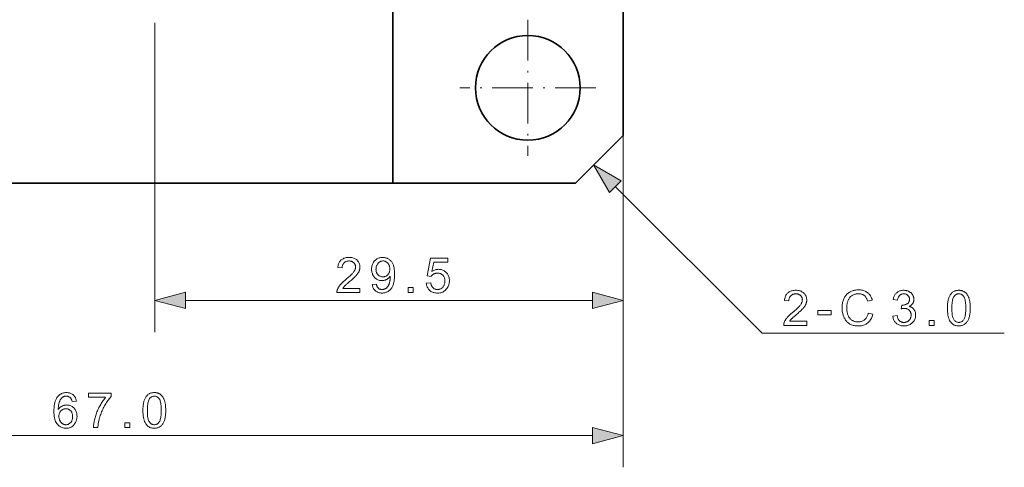
# Model space of a CAD drawing. Extents: x 15 to 585, y 15 to 405.
# Drawn here: x 214 to 276, y 282 to 311 of the extents above; entities that cross this region are included whole.
import ezdxf

# ---------------------------------------------------------------- set-up
doc = ezdxf.new("R2010")
doc.units = 0
doc.linetypes.add('DASHDOT', pattern=[18.5, 12, -3, 0.5, -3])

msp = doc.modelspace()

# ---------------------------------------------------------------- linework, layer by layer
at = {"color": 7, "linetype": 'DASHDOT', "lineweight": 13}
msp.add_line((222.19, 360.942), (222.19, 304.239), dxfattribs=at)
at = {"color": 7, "lineweight": 35, "ltscale": 0.312498}
msp.add_line((251.69, 315.845), (251.69, 303.345), dxfattribs=at)
at = {"color": 7, "lineweight": 35, "ltscale": 0.287499}
msp.add_line((237.19, 311.845), (237.19, 300.345), dxfattribs=at)
at = {"color": 7, "linetype": 'DASHDOT', "lineweight": 13, "ltscale": 0.2145}
for p, q in [((245.69, 310.635), (245.69, 302.055)), ((249.98, 306.345), (241.4, 306.345))]:
    msp.add_line(p, q, dxfattribs=at)
at = {"color": 7, "lineweight": 13, "ltscale": 0.487078}
msp.add_line((222.19, 310.434), (222.19, 290.951), dxfattribs=at)
at = {"color": 7, "lineweight": 13, "ltscale": 0.472342}
msp.add_line((251.69, 309.845), (251.69, 290.951), dxfattribs=at)
at = {"color": 7, "lineweight": 35, "ltscale": 0.106066}
msp.add_line((248.69, 300.345), (251.69, 303.345), dxfattribs=at)
at = {"color": 7, "lineweight": 13}
for p, q in [((251.69, 303.345), (251.69, 282.432)), ((224.122, 292.951), (249.759, 292.951)), ((186.622, 284.432), (249.759, 284.432))]:
    msp.add_line(p, q, dxfattribs=at)
at = {"color": 7, "lineweight": 35}
msp.add_line((237.19, 300.345), (204.19, 300.345), dxfattribs=at)
at = {"color": 7, "lineweight": 35, "ltscale": 0.2875}
msp.add_line((237.19, 300.345), (248.69, 300.345), dxfattribs=at)
at = {"color": 7, "lineweight": 13, "ltscale": 0.326704}
msp.add_line((251.197, 300.119), (260.437, 290.878), dxfattribs=at)
at = {"color": 7, "lineweight": 13, "ltscale": 0.3814}
msp.add_line((260.437, 290.878), (275.693, 290.878), dxfattribs=at)
at = {"color": 7, "lineweight": 13}
for points in [[(251.563, 300.485), (249.831, 301.485), (250.831, 299.753)], [(235.12, 293.711), (235.12, 293.451), (233.666, 293.451), (233.666, 293.471), (233.666, 293.49), (233.667, 293.509), (233.669, 293.528), (233.672, 293.547), (233.676, 293.565), (233.68, 293.584), (233.685, 293.602), (233.691, 293.621), (233.697, 293.639), (233.709, 293.668), (233.722, 293.698), (233.737, 293.727), (233.752, 293.757), (233.77, 293.786), (233.788, 293.815), (233.808, 293.845), (233.829, 293.874), (233.851, 293.902), (233.875, 293.931), (233.901, 293.961), (233.928, 293.991), (233.958, 294.022), (233.99, 294.054), (234.025, 294.087), (234.061, 294.12), (234.1, 294.155), (234.141, 294.191), (234.183, 294.227), (234.229, 294.264), (234.298, 294.322), (234.363, 294.377), (234.423, 294.43), (234.478, 294.48), (234.529, 294.528), (234.575, 294.573), (234.617, 294.616), (234.654, 294.657), (234.686, 294.695), (234.713, 294.73), (234.737, 294.765), (234.759, 294.798), (234.778, 294.832), (234.794, 294.865), (234.808, 294.898), (234.819, 294.93), (234.828, 294.962), (234.834, 294.993), (234.838, 295.025), (234.839, 295.055), (234.838, 295.087), (234.835, 295.118), (234.829, 295.147), (234.821, 295.176), (234.811, 295.203), (234.798, 295.23), (234.783, 295.256), (234.766, 295.28), (234.746, 295.304), (234.725, 295.326), (234.701, 295.347), (234.676, 295.366), (234.649, 295.382), (234.622, 295.397), (234.592, 295.409), (234.562, 295.419), (234.53, 295.427), (234.496, 295.432), (234.461, 295.435), (234.425, 295.437), (234.387, 295.435), (234.35, 295.432), (234.315, 295.426), (234.282, 295.418), (234.25, 295.407), (234.219, 295.394), (234.19, 295.379), (234.163, 295.362), (234.137, 295.342), (234.113, 295.319), (234.091, 295.295), (234.071, 295.269), (234.053, 295.241), (234.038, 295.211), (234.025, 295.18), (234.014, 295.147), (234.006, 295.111), (234, 295.075), (233.996, 295.036), (233.995, 294.995), (233.717, 295.024), (233.724, 295.085), (233.735, 295.142), (233.748, 295.197), (233.765, 295.249), (233.785, 295.298), (233.808, 295.343), (233.834, 295.386), (233.863, 295.426), (233.896, 295.463), (233.931, 295.497), (233.97, 295.528), (234.011, 295.556), (234.055, 295.58), (234.101, 295.602), (234.149, 295.619), (234.201, 295.634), (234.255, 295.645), (234.311, 295.654), (234.37, 295.659), (234.431, 295.66), (234.493, 295.658), (234.553, 295.653), (234.609, 295.644), (234.663, 295.632), (234.715, 295.616), (234.764, 295.597), (234.81, 295.574), (234.853, 295.548), (234.894, 295.518), (234.932, 295.485), (234.968, 295.449), (234.999, 295.411), (235.027, 295.372), (235.051, 295.331), (235.071, 295.288), (235.087, 295.244), (235.1, 295.198), (235.11, 295.15), (235.115, 295.1), (235.117, 295.049), (235.116, 295.023), (235.115, 294.997), (235.112, 294.971), (235.108, 294.944), (235.104, 294.918), (235.098, 294.893), (235.091, 294.867), (235.082, 294.841), (235.073, 294.815), (235.063, 294.79), (235.051, 294.764), (235.039, 294.738), (235.024, 294.712), (235.008, 294.686), (234.991, 294.659), (234.973, 294.632), (234.952, 294.605), (234.931, 294.577), (234.908, 294.549), (234.884, 294.521), (234.857, 294.492), (234.827, 294.46), (234.794, 294.427), (234.757, 294.391), (234.717, 294.354), (234.674, 294.314), (234.627, 294.272), (234.577, 294.228), (234.524, 294.182), (234.467, 294.134), (234.42, 294.094), (234.377, 294.058), (234.337, 294.023), (234.301, 293.992), (234.268, 293.963), (234.238, 293.936), (234.212, 293.913), (234.19, 293.891), (234.171, 293.873), (234.155, 293.857), (234.142, 293.842), (234.128, 293.828), (234.116, 293.813), (234.104, 293.799), (234.092, 293.784), (234.081, 293.769), (234.07, 293.755), (234.06, 293.74), (234.05, 293.725), (234.041, 293.711)], [(235.89, 293.96), (236.15, 293.984), (236.157, 293.948), (236.165, 293.915), (236.175, 293.883), (236.186, 293.853), (236.198, 293.826), (236.211, 293.8), (236.225, 293.777), (236.241, 293.755), (236.258, 293.736), (236.276, 293.718), (236.295, 293.703), (236.315, 293.689), (236.336, 293.676), (236.358, 293.665), (236.382, 293.656), (236.406, 293.649), (236.432, 293.643), (236.458, 293.639), (236.486, 293.637), (236.514, 293.636), (236.539, 293.636), (236.563, 293.638), (236.586, 293.641), (236.609, 293.645), (236.631, 293.65), (236.653, 293.656), (236.673, 293.664), (236.694, 293.672), (236.713, 293.682), (236.733, 293.693), (236.751, 293.705), (236.769, 293.717), (236.786, 293.73), (236.802, 293.744), (236.818, 293.759), (236.833, 293.775), (236.847, 293.791), (236.861, 293.808), (236.874, 293.826), (236.886, 293.845), (236.898, 293.865), (236.91, 293.886), (236.921, 293.908), (236.931, 293.932), (236.941, 293.957), (236.951, 293.983), (236.961, 294.011), (236.97, 294.04), (236.979, 294.071), (236.987, 294.102), (236.995, 294.135), (237.001, 294.168), (237.008, 294.2), (237.013, 294.233), (237.017, 294.266), (237.021, 294.299), (237.024, 294.332), (237.026, 294.366), (237.027, 294.399), (237.027, 294.433), (237.027, 294.436), (237.027, 294.44), (237.027, 294.445), (237.027, 294.45), (237.027, 294.455), (237.027, 294.461), (237.027, 294.467), (237.026, 294.473), (237.026, 294.48), (237.026, 294.487), (237.009, 294.461), (236.991, 294.437), (236.972, 294.414), (236.952, 294.391), (236.93, 294.37), (236.907, 294.349), (236.883, 294.33), (236.858, 294.311), (236.832, 294.294), (236.805, 294.277), (236.776, 294.262), (236.747, 294.248), (236.718, 294.236), (236.689, 294.226), (236.658, 294.217), (236.628, 294.21), (236.597, 294.204), (236.565, 294.2), (236.533, 294.198), (236.501, 294.197), (236.447, 294.199), (236.395, 294.205), (236.344, 294.215), (236.296, 294.229), (236.249, 294.246), (236.203, 294.268), (236.159, 294.294), (236.117, 294.324), (236.077, 294.357), (236.038, 294.395), (236.003, 294.436), (235.97, 294.479), (235.942, 294.525), (235.917, 294.574), (235.897, 294.625), (235.88, 294.678), (235.866, 294.734), (235.857, 294.793), (235.851, 294.854), (235.849, 294.917), (235.851, 294.983), (235.857, 295.046), (235.867, 295.106), (235.881, 295.164), (235.899, 295.219), (235.92, 295.272), (235.946, 295.322), (235.976, 295.369), (236.009, 295.414), (236.047, 295.456), (236.087, 295.495), (236.13, 295.53), (236.174, 295.56), (236.221, 295.587), (236.269, 295.609), (236.319, 295.627), (236.372, 295.642), (236.426, 295.652), (236.483, 295.658), (236.541, 295.66), (236.584, 295.659), (236.626, 295.656), (236.667, 295.65), (236.707, 295.642), (236.747, 295.631), (236.785, 295.619), (236.824, 295.604), (236.861, 295.586), (236.898, 295.567), (236.934, 295.545), (236.968, 295.521), (237.001, 295.494), (237.033, 295.466), (237.062, 295.436), (237.09, 295.404), (237.116, 295.371), (237.141, 295.335), (237.163, 295.297), (237.184, 295.257), (237.204, 295.215), (237.221, 295.171), (237.237, 295.122), (237.251, 295.07), (237.263, 295.013), (237.273, 294.953), (237.281, 294.89), (237.288, 294.822), (237.292, 294.751), (237.295, 294.675), (237.296, 294.596), (237.295, 294.514), (237.292, 294.434), (237.288, 294.359), (237.281, 294.286), (237.273, 294.217), (237.263, 294.152), (237.251, 294.09), (237.237, 294.031), (237.222, 293.976), (237.204, 293.925), (237.185, 293.876), (237.164, 293.829), (237.142, 293.785), (237.117, 293.744), (237.091, 293.705), (237.062, 293.668), (237.033, 293.633), (237.001, 293.601), (236.967, 293.571), (236.932, 293.544), (236.895, 293.519), (236.857, 293.497), (236.818, 293.478), (236.777, 293.461), (236.736, 293.446), (236.693, 293.435), (236.648, 293.425), (236.603, 293.419), (236.556, 293.415), (236.508, 293.414), (236.457, 293.415), (236.409, 293.419), (236.362, 293.427), (236.317, 293.437), (236.274, 293.449), (236.232, 293.465), (236.193, 293.484), (236.156, 293.505), (236.12, 293.53), (236.086, 293.557), (236.055, 293.587), (236.026, 293.619), (236, 293.653), (235.977, 293.69), (235.956, 293.729), (235.937, 293.771), (235.921, 293.815), (235.908, 293.861), (235.898, 293.909)], [(236.996, 294.931), (236.995, 294.976), (236.991, 295.02), (236.985, 295.062), (236.976, 295.102), (236.965, 295.139), (236.951, 295.175), (236.935, 295.209), (236.917, 295.242), (236.896, 295.272), (236.872, 295.3), (236.847, 295.326), (236.821, 295.349), (236.793, 295.37), (236.765, 295.387), (236.736, 295.402), (236.705, 295.415), (236.674, 295.424), (236.642, 295.431), (236.609, 295.435), (236.574, 295.437), (236.539, 295.435), (236.504, 295.431), (236.47, 295.423), (236.438, 295.413), (236.406, 295.4), (236.375, 295.384), (236.345, 295.364), (236.316, 295.342), (236.288, 295.317), (236.261, 295.289), (236.235, 295.259), (236.212, 295.227), (236.192, 295.193), (236.175, 295.158), (236.16, 295.121), (236.148, 295.082), (236.139, 295.041), (236.132, 294.998), (236.128, 294.954), (236.127, 294.908), (236.128, 294.867), (236.132, 294.827), (236.138, 294.789), (236.147, 294.753), (236.159, 294.718), (236.173, 294.685), (236.189, 294.653), (236.208, 294.623), (236.23, 294.594), (236.254, 294.567), (236.28, 294.542), (236.307, 294.52), (236.335, 294.5), (236.365, 294.483), (236.395, 294.468), (236.427, 294.457), (236.46, 294.447), (236.495, 294.441), (236.53, 294.437), (236.567, 294.436), (236.604, 294.437), (236.639, 294.441), (236.673, 294.447), (236.706, 294.457), (236.738, 294.468), (236.768, 294.483), (236.797, 294.5), (236.824, 294.52), (236.85, 294.542), (236.875, 294.567), (236.898, 294.594), (236.919, 294.623), (236.937, 294.655), (236.952, 294.688), (236.966, 294.724), (236.977, 294.761), (236.985, 294.8), (236.991, 294.842), (236.995, 294.885)], [(239.292, 294.027), (239.576, 294.051), (239.583, 294.011), (239.591, 293.973), (239.602, 293.936), (239.614, 293.902), (239.628, 293.87), (239.643, 293.84), (239.66, 293.812), (239.679, 293.786), (239.7, 293.762), (239.722, 293.74), (239.745, 293.72), (239.77, 293.702), (239.795, 293.687), (239.821, 293.673), (239.848, 293.662), (239.877, 293.652), (239.906, 293.645), (239.936, 293.64), (239.967, 293.637), (239.999, 293.636), (240.037, 293.637), (240.074, 293.642), (240.11, 293.649), (240.145, 293.659), (240.179, 293.672), (240.211, 293.689), (240.242, 293.708), (240.272, 293.73), (240.301, 293.755), (240.329, 293.783), (240.355, 293.813), (240.378, 293.845), (240.398, 293.88), (240.415, 293.916), (240.43, 293.954), (240.442, 293.994), (240.452, 294.036), (240.459, 294.08), (240.463, 294.125), (240.464, 294.173), (240.463, 294.218), (240.459, 294.262), (240.452, 294.303), (240.443, 294.342), (240.432, 294.38), (240.417, 294.415), (240.4, 294.449), (240.381, 294.48), (240.359, 294.51), (240.334, 294.538), (240.307, 294.563), (240.279, 294.586), (240.249, 294.606), (240.217, 294.623), (240.184, 294.638), (240.149, 294.65), (240.113, 294.659), (240.075, 294.666), (240.035, 294.67), (239.994, 294.671), (239.968, 294.671), (239.943, 294.669), (239.918, 294.666), (239.894, 294.662), (239.87, 294.656), (239.847, 294.65), (239.824, 294.642), (239.802, 294.633), (239.78, 294.623), (239.759, 294.612), (239.738, 294.6), (239.718, 294.587), (239.7, 294.573), (239.682, 294.559), (239.665, 294.544), (239.649, 294.528), (239.634, 294.512), (239.619, 294.495), (239.606, 294.477), (239.594, 294.458), (239.34, 294.491), (239.553, 295.621), (240.647, 295.621), (240.647, 295.363), (239.769, 295.363), (239.651, 294.772), (239.69, 294.798), (239.731, 294.821), (239.771, 294.842), (239.812, 294.86), (239.854, 294.875), (239.895, 294.888), (239.937, 294.897), (239.98, 294.904), (240.023, 294.908), (240.066, 294.91), (240.123, 294.908), (240.178, 294.902), (240.231, 294.892), (240.282, 294.878), (240.332, 294.86), (240.38, 294.838), (240.426, 294.812), (240.47, 294.782), (240.512, 294.748), (240.553, 294.71), (240.59, 294.669), (240.624, 294.626), (240.654, 294.58), (240.679, 294.532), (240.701, 294.482), (240.719, 294.43), (240.733, 294.375), (240.743, 294.318), (240.749, 294.259), (240.751, 294.197), (240.749, 294.138), (240.744, 294.081), (240.735, 294.025), (240.723, 293.971), (240.707, 293.919), (240.688, 293.868), (240.665, 293.819), (240.639, 293.771), (240.61, 293.725), (240.577, 293.681), (240.533, 293.63), (240.486, 293.585), (240.436, 293.544), (240.383, 293.51), (240.326, 293.48), (240.267, 293.456), (240.205, 293.438), (240.139, 293.424), (240.07, 293.416), (239.999, 293.414), (239.94, 293.415), (239.883, 293.42), (239.829, 293.429), (239.776, 293.441), (239.726, 293.456), (239.678, 293.474), (239.633, 293.496), (239.589, 293.521), (239.548, 293.55), (239.509, 293.582), (239.472, 293.616), (239.439, 293.653), (239.41, 293.692), (239.383, 293.734), (239.36, 293.777), (239.34, 293.823), (239.323, 293.871), (239.309, 293.921), (239.299, 293.973)], [(224.122, 293.469), (222.19, 292.951), (224.122, 292.434)], [(238.15, 293.451), (238.15, 293.759), (238.458, 293.759), (238.458, 293.451)], [(249.759, 292.434), (251.69, 292.951), (249.759, 293.469)], [(263.256, 291.638), (263.256, 291.378), (261.802, 291.378), (261.801, 291.398), (261.802, 291.417), (261.803, 291.436), (261.805, 291.455), (261.808, 291.474), (261.812, 291.493), (261.816, 291.511), (261.821, 291.53), (261.827, 291.548), (261.833, 291.566), (261.845, 291.596), (261.858, 291.625), (261.872, 291.655), (261.888, 291.684), (261.905, 291.713), (261.924, 291.743), (261.944, 291.772), (261.965, 291.801), (261.987, 291.83), (262.011, 291.859), (262.037, 291.888), (262.064, 291.918), (262.094, 291.949), (262.126, 291.981), (262.16, 292.014), (262.197, 292.048), (262.236, 292.082), (262.276, 292.118), (262.319, 292.154), (262.364, 292.192), (262.434, 292.249), (262.499, 292.305), (262.559, 292.357), (262.614, 292.408), (262.665, 292.455), (262.711, 292.501), (262.753, 292.544), (262.789, 292.584), (262.822, 292.622), (262.849, 292.658), (262.873, 292.692), (262.895, 292.726), (262.913, 292.759), (262.93, 292.792), (262.944, 292.825), (262.955, 292.857), (262.964, 292.889), (262.97, 292.921), (262.974, 292.952), (262.975, 292.983), (262.974, 293.014), (262.971, 293.045), (262.965, 293.074), (262.957, 293.103), (262.946, 293.131), (262.934, 293.157), (262.919, 293.183), (262.902, 293.207), (262.882, 293.231), (262.86, 293.254), (262.837, 293.275), (262.812, 293.293), (262.785, 293.31), (262.757, 293.324), (262.728, 293.336), (262.697, 293.346), (262.665, 293.354), (262.632, 293.359), (262.597, 293.363), (262.561, 293.364), (262.523, 293.363), (262.486, 293.359), (262.451, 293.353), (262.417, 293.345), (262.385, 293.335), (262.355, 293.322), (262.326, 293.306), (262.299, 293.289), (262.273, 293.269), (262.249, 293.247), (262.227, 293.222), (262.207, 293.196), (262.189, 293.168), (262.174, 293.139), (262.161, 293.107), (262.15, 293.074), (262.142, 293.039), (262.135, 293.002), (262.132, 292.963), (262.13, 292.923), (261.853, 292.951), (261.86, 293.012), (261.87, 293.07), (261.884, 293.124), (261.901, 293.176), (261.921, 293.225), (261.944, 293.271), (261.97, 293.314), (261.999, 293.354), (262.032, 293.391), (262.067, 293.425), (262.106, 293.456), (262.147, 293.483), (262.19, 293.508), (262.237, 293.529), (262.285, 293.547), (262.336, 293.561), (262.39, 293.573), (262.447, 293.581), (262.506, 293.586), (262.567, 293.587), (262.629, 293.586), (262.688, 293.58), (262.745, 293.572), (262.799, 293.559), (262.851, 293.544), (262.899, 293.524), (262.946, 293.501), (262.989, 293.475), (263.03, 293.445), (263.068, 293.412), (263.103, 293.376), (263.135, 293.338), (263.162, 293.299), (263.186, 293.258), (263.207, 293.215), (263.223, 293.171), (263.236, 293.125), (263.245, 293.077), (263.251, 293.028), (263.253, 292.977), (263.252, 292.95), (263.251, 292.924), (263.248, 292.898), (263.244, 292.872), (263.239, 292.846), (263.233, 292.82), (263.226, 292.794), (263.218, 292.768), (263.209, 292.743), (263.199, 292.717), (263.187, 292.691), (263.174, 292.665), (263.16, 292.639), (263.144, 292.613), (263.127, 292.586), (263.108, 292.559), (263.088, 292.532), (263.067, 292.504), (263.044, 292.477), (263.019, 292.448), (262.993, 292.419), (262.963, 292.388), (262.929, 292.354), (262.893, 292.319), (262.853, 292.281), (262.809, 292.241), (262.763, 292.199), (262.713, 292.155), (262.66, 292.109), (262.603, 292.061), (262.556, 292.022), (262.513, 291.985), (262.473, 291.951), (262.436, 291.919), (262.403, 291.89), (262.374, 291.864), (262.348, 291.84), (262.325, 291.819), (262.306, 291.8), (262.291, 291.784), (262.277, 291.77), (262.264, 291.755), (262.252, 291.741), (262.239, 291.726), (262.228, 291.711), (262.217, 291.697), (262.206, 291.682), (262.196, 291.667), (262.186, 291.653), (262.177, 291.638)], [(267.128, 292.15), (267.419, 292.076), (267.399, 292.006), (267.376, 291.94), (267.351, 291.876), (267.322, 291.817), (267.291, 291.76), (267.256, 291.707), (267.219, 291.658), (267.179, 291.611), (267.135, 291.569), (267.089, 291.529), (267.041, 291.493), (266.99, 291.461), (266.937, 291.433), (266.882, 291.409), (266.825, 291.388), (266.766, 291.371), (266.704, 291.358), (266.641, 291.348), (266.575, 291.343), (266.508, 291.341), (266.438, 291.342), (266.371, 291.347), (266.306, 291.354), (266.245, 291.364), (266.185, 291.377), (266.129, 291.393), (266.075, 291.412), (266.024, 291.434), (265.975, 291.458), (265.929, 291.486), (265.886, 291.516), (265.844, 291.549), (265.805, 291.584), (265.768, 291.622), (265.733, 291.663), (265.7, 291.706), (265.669, 291.752), (265.641, 291.801), (265.614, 291.852), (265.59, 291.905), (265.568, 291.961), (265.548, 292.017), (265.531, 292.074), (265.516, 292.131), (265.503, 292.19), (265.492, 292.249), (265.484, 292.31), (265.478, 292.371), (265.475, 292.432), (265.474, 292.495), (265.475, 292.563), (265.479, 292.629), (265.486, 292.693), (265.495, 292.756), (265.507, 292.817), (265.521, 292.876), (265.538, 292.933), (265.558, 292.989), (265.58, 293.042), (265.605, 293.094), (265.632, 293.144), (265.662, 293.192), (265.694, 293.237), (265.728, 293.279), (265.764, 293.32), (265.803, 293.357), (265.843, 293.392), (265.886, 293.425), (265.931, 293.455), (265.979, 293.483), (266.028, 293.508), (266.078, 293.531), (266.129, 293.551), (266.18, 293.568), (266.233, 293.583), (266.287, 293.595), (266.342, 293.604), (266.398, 293.611), (266.455, 293.615), (266.512, 293.616), (266.577, 293.614), (266.64, 293.609), (266.701, 293.601), (266.76, 293.589), (266.816, 293.574), (266.871, 293.555), (266.923, 293.534), (266.973, 293.508), (267.021, 293.48), (267.068, 293.448), (267.111, 293.413), (267.152, 293.375), (267.19, 293.335), (267.226, 293.292), (267.258, 293.246), (267.288, 293.197), (267.316, 293.146), (267.34, 293.092), (267.362, 293.035), (267.381, 292.975), (267.095, 292.908), (267.079, 292.954), (267.061, 292.998), (267.042, 293.04), (267.022, 293.079), (267.001, 293.115), (266.978, 293.149), (266.954, 293.18), (266.928, 293.208), (266.901, 293.234), (266.872, 293.257), (266.843, 293.278), (266.811, 293.297), (266.778, 293.313), (266.744, 293.327), (266.708, 293.339), (266.671, 293.349), (266.632, 293.357), (266.592, 293.362), (266.55, 293.366), (266.506, 293.367), (266.456, 293.366), (266.408, 293.362), (266.362, 293.356), (266.317, 293.347), (266.273, 293.336), (266.232, 293.323), (266.192, 293.307), (266.154, 293.289), (266.117, 293.268), (266.082, 293.245), (266.049, 293.22), (266.018, 293.193), (265.989, 293.165), (265.962, 293.135), (265.937, 293.103), (265.914, 293.069), (265.893, 293.034), (265.875, 292.997), (265.858, 292.959), (265.843, 292.919), (265.83, 292.878), (265.818, 292.836), (265.808, 292.795), (265.799, 292.753), (265.791, 292.711), (265.785, 292.668), (265.78, 292.626), (265.777, 292.583), (265.775, 292.54), (265.774, 292.496), (265.775, 292.441), (265.777, 292.387), (265.781, 292.335), (265.787, 292.283), (265.794, 292.234), (265.803, 292.185), (265.814, 292.138), (265.826, 292.093), (265.84, 292.049), (265.856, 292.006), (265.873, 291.966), (265.892, 291.927), (265.913, 291.89), (265.936, 291.856), (265.96, 291.824), (265.987, 291.793), (266.015, 291.765), (266.045, 291.739), (266.076, 291.715), (266.11, 291.694), (266.145, 291.674), (266.18, 291.656), (266.216, 291.641), (266.253, 291.627), (266.29, 291.616), (266.327, 291.607), (266.366, 291.599), (266.404, 291.594), (266.444, 291.591), (266.484, 291.59), (266.532, 291.591), (266.579, 291.596), (266.624, 291.603), (266.667, 291.613), (266.71, 291.625), (266.75, 291.641), (266.789, 291.659), (266.827, 291.68), (266.863, 291.704), (266.898, 291.731), (266.931, 291.761), (266.961, 291.793), (266.99, 291.828), (267.016, 291.866), (267.04, 291.906), (267.062, 291.95), (267.082, 291.996), (267.099, 292.044), (267.114, 292.096)], [(268.67, 291.959), (268.94, 291.995), (268.95, 291.951), (268.961, 291.909), (268.974, 291.869), (268.988, 291.832), (269.003, 291.798), (269.019, 291.766), (269.037, 291.737), (269.056, 291.71), (269.077, 291.686), (269.098, 291.664), (269.121, 291.645), (269.145, 291.628), (269.17, 291.613), (269.196, 291.599), (269.222, 291.588), (269.25, 291.579), (269.279, 291.572), (269.308, 291.567), (269.339, 291.564), (269.371, 291.563), (269.408, 291.564), (269.445, 291.568), (269.48, 291.575), (269.514, 291.584), (269.546, 291.596), (269.578, 291.611), (269.608, 291.628), (269.638, 291.648), (269.666, 291.67), (269.693, 291.695), (269.718, 291.722), (269.74, 291.75), (269.76, 291.78), (269.777, 291.811), (269.791, 291.843), (269.803, 291.876), (269.812, 291.911), (269.819, 291.947), (269.823, 291.984), (269.824, 292.022), (269.823, 292.059), (269.819, 292.094), (269.813, 292.128), (269.804, 292.161), (269.794, 292.192), (269.78, 292.222), (269.764, 292.251), (269.746, 292.278), (269.725, 292.304), (269.702, 292.329), (269.677, 292.352), (269.651, 292.373), (269.624, 292.391), (269.595, 292.406), (269.564, 292.42), (269.533, 292.431), (269.5, 292.439), (269.466, 292.445), (269.43, 292.449), (269.393, 292.45), (269.378, 292.45), (269.361, 292.449), (269.344, 292.447), (269.326, 292.445), (269.307, 292.442), (269.288, 292.439), (269.268, 292.435), (269.247, 292.431), (269.225, 292.426), (269.203, 292.42), (269.233, 292.657), (269.238, 292.656), (269.243, 292.656), (269.248, 292.655), (269.253, 292.655), (269.257, 292.655), (269.261, 292.655), (269.265, 292.654), (269.269, 292.654), (269.273, 292.654), (269.276, 292.654), (269.31, 292.655), (269.344, 292.658), (269.377, 292.662), (269.409, 292.668), (269.44, 292.677), (269.471, 292.686), (269.501, 292.698), (269.53, 292.712), (269.559, 292.727), (269.587, 292.744), (269.613, 292.763), (269.637, 292.784), (269.657, 292.807), (269.675, 292.832), (269.69, 292.858), (269.703, 292.887), (269.712, 292.918), (269.719, 292.951), (269.724, 292.985), (269.725, 293.022), (269.724, 293.051), (269.721, 293.079), (269.716, 293.106), (269.709, 293.132), (269.7, 293.158), (269.689, 293.182), (269.676, 293.205), (269.661, 293.227), (269.643, 293.248), (269.624, 293.268), (269.604, 293.286), (269.582, 293.303), (269.559, 293.318), (269.535, 293.33), (269.509, 293.341), (269.483, 293.35), (269.455, 293.357), (269.426, 293.361), (269.396, 293.364), (269.365, 293.365), (269.334, 293.364), (269.304, 293.361), (269.275, 293.356), (269.247, 293.349), (269.22, 293.341), (269.195, 293.33), (269.17, 293.317), (269.146, 293.302), (269.124, 293.285), (269.102, 293.266), (269.082, 293.246), (269.063, 293.223), (269.046, 293.198), (269.03, 293.171), (269.016, 293.142), (269.003, 293.112), (268.992, 293.079), (268.982, 293.044), (268.974, 293.008), (268.967, 292.969), (268.697, 293.017), (268.708, 293.07), (268.722, 293.121), (268.738, 293.169), (268.757, 293.215), (268.778, 293.258), (268.802, 293.299), (268.828, 293.338), (268.857, 293.374), (268.888, 293.407), (268.922, 293.438), (268.958, 293.466), (268.996, 293.492), (269.035, 293.514), (269.076, 293.534), (269.119, 293.55), (269.164, 293.564), (269.21, 293.574), (269.258, 293.581), (269.307, 293.586), (269.359, 293.587), (269.394, 293.587), (269.43, 293.584), (269.464, 293.581), (269.498, 293.575), (269.532, 293.568), (269.565, 293.56), (269.597, 293.55), (269.629, 293.538), (269.66, 293.525), (269.69, 293.51), (269.72, 293.494), (269.748, 293.477), (269.775, 293.459), (269.8, 293.439), (269.824, 293.419), (269.847, 293.397), (269.868, 293.374), (269.887, 293.35), (269.905, 293.325), (269.922, 293.299), (269.937, 293.272), (269.951, 293.245), (269.963, 293.218), (269.974, 293.19), (269.982, 293.162), (269.99, 293.133), (269.995, 293.104), (269.999, 293.075), (270.002, 293.046), (270.003, 293.016), (270.002, 292.987), (269.999, 292.96), (269.996, 292.932), (269.99, 292.906), (269.983, 292.88), (269.975, 292.854), (269.965, 292.829), (269.954, 292.804), (269.941, 292.78), (269.926, 292.756), (269.91, 292.733), (269.892, 292.711), (269.873, 292.69), (269.853, 292.67), (269.831, 292.651), (269.808, 292.633), (269.783, 292.616), (269.756, 292.6), (269.729, 292.584), (269.699, 292.57), (269.738, 292.56), (269.774, 292.548), (269.809, 292.534), (269.842, 292.518), (269.873, 292.501), (269.902, 292.481), (269.93, 292.46), (269.956, 292.436), (269.98, 292.411), (270.003, 292.383), (270.023, 292.354), (270.041, 292.324), (270.058, 292.292), (270.072, 292.258), (270.084, 292.224), (270.093, 292.187), (270.101, 292.15), (270.106, 292.111), (270.109, 292.07), (270.111, 292.028), (270.108, 291.971), (270.102, 291.917), (270.092, 291.863), (270.077, 291.812), (270.058, 291.762), (270.035, 291.714), (270.008, 291.668), (269.976, 291.623), (269.94, 291.581), (269.9, 291.54), (269.857, 291.502), (269.812, 291.468), (269.764, 291.438), (269.715, 291.412), (269.663, 291.39), (269.608, 291.371), (269.552, 291.357), (269.493, 291.347), (269.432, 291.341), (269.369, 291.339), (269.312, 291.341), (269.257, 291.346), (269.204, 291.355), (269.153, 291.367), (269.104, 291.383), (269.057, 291.402), (269.012, 291.424), (268.969, 291.45), (268.927, 291.479), (268.888, 291.512), (268.852, 291.548), (268.818, 291.585), (268.788, 291.625), (268.761, 291.666), (268.738, 291.71), (268.718, 291.756), (268.701, 291.804), (268.687, 291.853), (268.677, 291.905)], [(272.111, 292.463), (272.112, 292.54), (272.114, 292.613), (272.118, 292.684), (272.124, 292.751), (272.131, 292.816), (272.14, 292.877), (272.15, 292.935), (272.162, 292.99), (272.176, 293.042), (272.191, 293.091), (272.208, 293.138), (272.227, 293.182), (272.246, 293.224), (272.268, 293.264), (272.291, 293.302), (272.316, 293.338), (272.342, 293.371), (272.37, 293.402), (272.399, 293.431), (272.43, 293.458), (272.462, 293.483), (272.496, 293.505), (272.532, 293.524), (272.57, 293.541), (272.609, 293.555), (272.649, 293.567), (272.692, 293.576), (272.736, 293.582), (272.781, 293.586), (272.828, 293.587), (272.863, 293.587), (272.897, 293.585), (272.931, 293.581), (272.963, 293.576), (272.995, 293.57), (273.025, 293.562), (273.055, 293.553), (273.084, 293.542), (273.112, 293.53), (273.139, 293.516), (273.165, 293.501), (273.19, 293.485), (273.215, 293.468), (273.238, 293.449), (273.261, 293.429), (273.282, 293.408), (273.303, 293.385), (273.323, 293.362), (273.342, 293.337), (273.36, 293.311), (273.377, 293.283), (273.393, 293.255), (273.408, 293.225), (273.423, 293.194), (273.437, 293.162), (273.45, 293.128), (273.463, 293.094), (273.475, 293.058), (273.486, 293.021), (273.496, 292.983), (273.505, 292.944), (273.514, 292.901), (273.521, 292.856), (273.528, 292.808), (273.533, 292.757), (273.538, 292.704), (273.541, 292.648), (273.544, 292.589), (273.545, 292.528), (273.546, 292.463), (273.545, 292.388), (273.542, 292.315), (273.538, 292.245), (273.533, 292.178), (273.526, 292.114), (273.517, 292.053), (273.507, 291.995), (273.495, 291.94), (273.481, 291.887), (273.466, 291.838), (273.449, 291.792), (273.431, 291.748), (273.411, 291.705), (273.39, 291.665), (273.367, 291.628), (273.342, 291.592), (273.316, 291.558), (273.288, 291.527), (273.259, 291.498), (273.228, 291.471), (273.196, 291.446), (273.162, 291.424), (273.126, 291.405), (273.088, 291.388), (273.049, 291.373), (273.008, 291.362), (272.966, 291.353), (272.922, 291.346), (272.876, 291.342), (272.828, 291.341), (272.766, 291.343), (272.706, 291.35), (272.65, 291.361), (272.596, 291.377), (272.544, 291.398), (272.496, 291.423), (272.45, 291.453), (272.407, 291.487), (272.366, 291.526), (272.329, 291.569), (272.287, 291.627), (272.25, 291.693), (272.218, 291.765), (272.189, 291.844), (272.165, 291.93), (272.146, 292.023), (272.131, 292.123), (272.12, 292.229), (272.113, 292.343)], [(272.389, 292.463), (272.39, 292.359), (272.394, 292.261), (272.4, 292.171), (272.409, 292.088), (272.42, 292.012), (272.434, 291.944), (272.451, 291.883), (272.47, 291.829), (272.491, 291.782), (272.515, 291.742), (272.541, 291.708), (272.568, 291.678), (272.597, 291.651), (272.626, 291.628), (272.657, 291.608), (272.689, 291.592), (272.722, 291.579), (272.756, 291.57), (272.792, 291.565), (272.828, 291.563), (272.865, 291.565), (272.9, 291.57), (272.935, 291.579), (272.968, 291.592), (273, 291.608), (273.03, 291.628), (273.06, 291.651), (273.088, 291.678), (273.115, 291.709), (273.141, 291.743), (273.165, 291.783), (273.187, 291.83), (273.206, 291.884), (273.222, 291.945), (273.236, 292.013), (273.248, 292.089), (273.257, 292.172), (273.263, 292.262), (273.267, 292.359), (273.268, 292.463), (273.267, 292.568), (273.263, 292.666), (273.257, 292.757), (273.248, 292.84), (273.236, 292.916), (273.222, 292.984), (273.206, 293.045), (273.187, 293.099), (273.165, 293.146), (273.141, 293.185), (273.115, 293.219), (273.088, 293.25), (273.06, 293.276), (273.03, 293.3), (272.999, 293.319), (272.967, 293.335), (272.933, 293.348), (272.898, 293.357), (272.862, 293.362), (272.825, 293.364), (272.789, 293.362), (272.754, 293.358), (272.72, 293.35), (272.688, 293.339), (272.658, 293.324), (272.629, 293.307), (272.602, 293.287), (272.576, 293.263), (272.551, 293.236), (272.528, 293.206), (272.502, 293.163), (272.478, 293.112), (272.457, 293.055), (272.439, 292.991), (272.423, 292.92), (272.411, 292.842), (272.401, 292.758), (272.394, 292.667), (272.39, 292.568)], [(263.955, 292.039), (263.955, 292.31), (264.785, 292.31), (264.785, 292.039)], [(270.969, 291.378), (270.969, 291.686), (271.277, 291.686), (271.277, 291.378)], [(217.261, 286.594), (216.993, 286.573), (216.985, 286.604), (216.977, 286.633), (216.969, 286.66), (216.959, 286.686), (216.949, 286.71), (216.939, 286.732), (216.928, 286.753), (216.916, 286.772), (216.904, 286.789), (216.891, 286.804), (216.868, 286.826), (216.845, 286.845), (216.82, 286.863), (216.795, 286.878), (216.768, 286.891), (216.741, 286.901), (216.712, 286.909), (216.683, 286.915), (216.652, 286.918), (216.621, 286.919), (216.595, 286.919), (216.57, 286.917), (216.546, 286.913), (216.522, 286.908), (216.499, 286.901), (216.477, 286.893), (216.455, 286.884), (216.434, 286.873), (216.414, 286.861), (216.394, 286.847), (216.369, 286.828), (216.345, 286.807), (216.322, 286.784), (216.301, 286.759), (216.28, 286.733), (216.26, 286.705), (216.242, 286.675), (216.225, 286.644), (216.208, 286.611), (216.193, 286.576), (216.179, 286.539), (216.166, 286.498), (216.155, 286.455), (216.145, 286.409), (216.137, 286.359), (216.13, 286.307), (216.125, 286.251), (216.12, 286.193), (216.118, 286.132), (216.116, 286.067), (216.136, 286.096), (216.157, 286.123), (216.179, 286.149), (216.201, 286.174), (216.225, 286.196), (216.249, 286.218), (216.274, 286.237), (216.3, 286.256), (216.327, 286.272), (216.355, 286.288), (216.383, 286.301), (216.412, 286.314), (216.441, 286.324), (216.47, 286.334), (216.499, 286.342), (216.529, 286.348), (216.559, 286.353), (216.589, 286.357), (216.62, 286.359), (216.651, 286.36), (216.704, 286.358), (216.756, 286.352), (216.806, 286.342), (216.854, 286.328), (216.901, 286.31), (216.946, 286.288), (216.99, 286.262), (217.031, 286.232), (217.072, 286.199), (217.111, 286.161), (217.147, 286.12), (217.179, 286.077), (217.207, 286.031), (217.232, 285.983), (217.253, 285.933), (217.27, 285.88), (217.283, 285.825), (217.293, 285.768), (217.299, 285.709), (217.3, 285.647), (217.3, 285.606), (217.297, 285.565), (217.292, 285.525), (217.286, 285.486), (217.278, 285.447), (217.268, 285.409), (217.257, 285.371), (217.243, 285.334), (217.228, 285.298), (217.211, 285.262), (217.193, 285.227), (217.173, 285.194), (217.152, 285.163), (217.129, 285.133), (217.105, 285.105), (217.08, 285.078), (217.053, 285.054), (217.026, 285.031), (216.996, 285.009), (216.966, 284.99), (216.934, 284.972), (216.902, 284.955), (216.868, 284.941), (216.834, 284.929), (216.799, 284.919), (216.763, 284.91), (216.727, 284.904), (216.689, 284.899), (216.651, 284.896), (216.612, 284.895), (216.545, 284.897), (216.482, 284.905), (216.42, 284.917), (216.361, 284.935), (216.305, 284.957), (216.251, 284.984), (216.2, 285.017), (216.151, 285.054), (216.105, 285.096), (216.061, 285.143), (216.02, 285.196), (215.984, 285.256), (215.952, 285.321), (215.925, 285.394), (215.901, 285.472), (215.882, 285.557), (215.867, 285.649), (215.856, 285.747), (215.85, 285.851), (215.848, 285.962), (215.85, 286.086), (215.857, 286.203), (215.869, 286.313), (215.885, 286.417), (215.907, 286.513), (215.933, 286.602), (215.963, 286.684), (215.999, 286.76), (216.039, 286.828), (216.083, 286.889), (216.126, 286.937), (216.171, 286.98), (216.22, 287.018), (216.271, 287.051), (216.325, 287.078), (216.381, 287.101), (216.441, 287.119), (216.504, 287.131), (216.569, 287.139), (216.637, 287.142), (216.688, 287.14), (216.737, 287.136), (216.784, 287.128), (216.83, 287.118), (216.873, 287.105), (216.915, 287.089), (216.955, 287.07), (216.993, 287.048), (217.029, 287.024), (217.063, 286.996), (217.094, 286.966), (217.124, 286.933), (217.15, 286.899), (217.174, 286.862), (217.195, 286.823), (217.214, 286.781), (217.23, 286.738), (217.243, 286.692), (217.254, 286.644)], [(218.027, 286.844), (218.027, 287.104), (219.451, 287.104), (219.451, 286.894), (219.409, 286.848), (219.367, 286.799), (219.325, 286.746), (219.283, 286.691), (219.242, 286.634), (219.2, 286.573), (219.159, 286.509), (219.117, 286.442), (219.076, 286.372), (219.035, 286.3), (218.994, 286.225), (218.956, 286.151), (218.919, 286.075), (218.884, 286), (218.852, 285.924), (218.821, 285.847), (218.792, 285.77), (218.764, 285.693), (218.739, 285.615), (218.716, 285.537), (218.7, 285.482), (218.686, 285.425), (218.672, 285.367), (218.66, 285.308), (218.649, 285.248), (218.639, 285.187), (218.631, 285.125), (218.623, 285.062), (218.617, 284.998), (218.612, 284.932), (218.334, 284.932), (218.336, 284.986), (218.34, 285.041), (218.346, 285.098), (218.353, 285.157), (218.362, 285.219), (218.373, 285.283), (218.386, 285.349), (218.401, 285.417), (218.418, 285.487), (218.436, 285.56), (218.457, 285.633), (218.479, 285.706), (218.503, 285.778), (218.528, 285.85), (218.555, 285.921), (218.584, 285.992), (218.615, 286.062), (218.647, 286.131), (218.681, 286.2), (218.716, 286.269), (218.753, 286.336), (218.79, 286.401), (218.828, 286.464), (218.866, 286.525), (218.905, 286.583), (218.944, 286.64), (218.983, 286.694), (219.023, 286.746), (219.063, 286.796), (219.104, 286.844)], [(221.451, 286.017), (221.452, 286.094), (221.455, 286.167), (221.459, 286.238), (221.464, 286.305), (221.471, 286.37), (221.48, 286.431), (221.491, 286.489), (221.503, 286.544), (221.516, 286.596), (221.532, 286.646), (221.548, 286.692), (221.567, 286.736), (221.587, 286.778), (221.608, 286.818), (221.631, 286.856), (221.656, 286.892), (221.682, 286.925), (221.71, 286.956), (221.739, 286.986), (221.77, 287.012), (221.803, 287.037), (221.837, 287.059), (221.873, 287.078), (221.91, 287.095), (221.949, 287.109), (221.99, 287.121), (222.032, 287.13), (222.076, 287.136), (222.121, 287.14), (222.169, 287.142), (222.204, 287.141), (222.238, 287.139), (222.271, 287.135), (222.303, 287.13), (222.335, 287.124), (222.366, 287.116), (222.395, 287.107), (222.424, 287.096), (222.452, 287.084), (222.479, 287.07), (222.506, 287.055), (222.531, 287.039), (222.555, 287.022), (222.579, 287.003), (222.601, 286.983), (222.623, 286.962), (222.644, 286.94), (222.663, 286.916), (222.682, 286.891), (222.7, 286.865), (222.717, 286.837), (222.733, 286.809), (222.749, 286.779), (222.764, 286.748), (222.778, 286.716), (222.791, 286.682), (222.803, 286.648), (222.815, 286.612), (222.826, 286.575), (222.836, 286.537), (222.846, 286.498), (222.854, 286.455), (222.862, 286.41), (222.868, 286.362), (222.874, 286.311), (222.878, 286.258), (222.882, 286.202), (222.884, 286.143), (222.886, 286.082), (222.886, 286.017), (222.885, 285.942), (222.883, 285.869), (222.879, 285.799), (222.873, 285.732), (222.866, 285.668), (222.857, 285.607), (222.847, 285.549), (222.835, 285.494), (222.822, 285.442), (222.806, 285.392), (222.79, 285.346), (222.771, 285.302), (222.752, 285.259), (222.73, 285.219), (222.707, 285.182), (222.683, 285.146), (222.657, 285.112), (222.629, 285.081), (222.599, 285.052), (222.569, 285.025), (222.536, 285), (222.502, 284.978), (222.466, 284.959), (222.429, 284.942), (222.389, 284.927), (222.349, 284.916), (222.306, 284.907), (222.262, 284.9), (222.216, 284.896), (222.169, 284.895), (222.106, 284.897), (222.047, 284.904), (221.99, 284.915), (221.936, 284.931), (221.885, 284.952), (221.836, 284.977), (221.79, 285.007), (221.747, 285.041), (221.707, 285.08), (221.669, 285.123), (221.628, 285.181), (221.591, 285.247), (221.558, 285.319), (221.53, 285.398), (221.506, 285.484), (221.486, 285.577), (221.471, 285.677), (221.46, 285.783), (221.454, 285.897)], [(221.729, 286.017), (221.73, 285.913), (221.734, 285.815), (221.74, 285.725), (221.749, 285.642), (221.761, 285.566), (221.775, 285.498), (221.791, 285.437), (221.81, 285.383), (221.832, 285.336), (221.856, 285.296), (221.882, 285.262), (221.909, 285.232), (221.937, 285.205), (221.967, 285.182), (221.997, 285.162), (222.029, 285.146), (222.062, 285.133), (222.097, 285.124), (222.132, 285.119), (222.169, 285.117), (222.205, 285.119), (222.241, 285.124), (222.275, 285.133), (222.308, 285.146), (222.34, 285.162), (222.371, 285.182), (222.4, 285.205), (222.428, 285.232), (222.456, 285.263), (222.482, 285.297), (222.506, 285.337), (222.527, 285.384), (222.546, 285.438), (222.563, 285.499), (222.577, 285.567), (222.588, 285.643), (222.597, 285.726), (222.603, 285.816), (222.607, 285.913), (222.608, 286.017), (222.607, 286.122), (222.603, 286.22), (222.597, 286.311), (222.588, 286.394), (222.577, 286.47), (222.563, 286.538), (222.546, 286.599), (222.527, 286.653), (222.506, 286.7), (222.482, 286.739), (222.456, 286.773), (222.428, 286.804), (222.4, 286.83), (222.37, 286.854), (222.339, 286.873), (222.307, 286.889), (222.274, 286.902), (222.239, 286.911), (222.203, 286.916), (222.166, 286.918), (222.129, 286.916), (222.094, 286.912), (222.061, 286.904), (222.029, 286.893), (221.998, 286.879), (221.969, 286.861), (221.942, 286.841), (221.916, 286.817), (221.891, 286.79), (221.869, 286.76), (221.842, 286.717), (221.818, 286.666), (221.797, 286.609), (221.779, 286.545), (221.764, 286.474), (221.751, 286.396), (221.742, 286.312), (221.735, 286.221), (221.73, 286.122)], [(216.158, 285.645), (216.159, 285.618), (216.161, 285.59), (216.164, 285.563), (216.168, 285.536), (216.173, 285.509), (216.18, 285.482), (216.187, 285.456), (216.196, 285.43), (216.206, 285.404), (216.218, 285.378), (216.23, 285.353), (216.243, 285.33), (216.258, 285.307), (216.273, 285.286), (216.289, 285.266), (216.306, 285.247), (216.324, 285.229), (216.343, 285.213), (216.363, 285.198), (216.384, 285.184), (216.405, 285.171), (216.427, 285.16), (216.448, 285.15), (216.47, 285.141), (216.493, 285.134), (216.515, 285.128), (216.538, 285.123), (216.561, 285.12), (216.584, 285.118), (216.607, 285.117), (216.641, 285.118), (216.674, 285.123), (216.705, 285.13), (216.736, 285.139), (216.766, 285.152), (216.795, 285.167), (216.823, 285.185), (216.85, 285.205), (216.876, 285.229), (216.901, 285.255), (216.925, 285.284), (216.946, 285.314), (216.964, 285.347), (216.98, 285.381), (216.994, 285.418), (217.005, 285.456), (217.013, 285.497), (217.019, 285.539), (217.023, 285.584), (217.024, 285.63), (217.023, 285.675), (217.019, 285.718), (217.013, 285.758), (217.005, 285.797), (216.994, 285.834), (216.981, 285.869), (216.965, 285.902), (216.947, 285.933), (216.926, 285.962), (216.903, 285.99), (216.878, 286.015), (216.852, 286.037), (216.824, 286.057), (216.795, 286.074), (216.765, 286.088), (216.734, 286.1), (216.702, 286.109), (216.668, 286.116), (216.633, 286.12), (216.597, 286.121), (216.561, 286.12), (216.526, 286.116), (216.492, 286.109), (216.459, 286.1), (216.427, 286.088), (216.397, 286.074), (216.368, 286.057), (216.339, 286.037), (216.312, 286.015), (216.286, 285.99), (216.262, 285.963), (216.24, 285.934), (216.221, 285.904), (216.204, 285.872), (216.19, 285.838), (216.179, 285.803), (216.17, 285.766), (216.164, 285.727), (216.16, 285.687)], [(220.309, 284.932), (220.309, 285.24), (220.617, 285.24), (220.617, 284.932)], [(249.759, 283.915), (251.69, 284.432), (249.759, 284.95)]]:
    msp.add_lwpolyline(points, close=True, dxfattribs=at)
at = {"color": 7, "lineweight": 35}
msp.add_circle((245.69, 306.345), 3.3, dxfattribs=at)
at = {"color": 7, "lineweight": 13}
for points in [[(251.563, 300.485), (249.831, 301.485), (251.563, 300.485), (250.831, 299.753)], [(224.122, 293.469), (222.19, 292.951), (224.122, 293.469), (224.122, 292.434)], [(249.759, 292.434), (251.69, 292.951), (249.759, 292.434), (249.759, 293.469)], [(249.759, 283.915), (251.69, 284.432), (249.759, 283.915), (249.759, 284.95)]]:
    msp.add_solid(points, dxfattribs=at)

doc.saveas('drawing.dxf')
